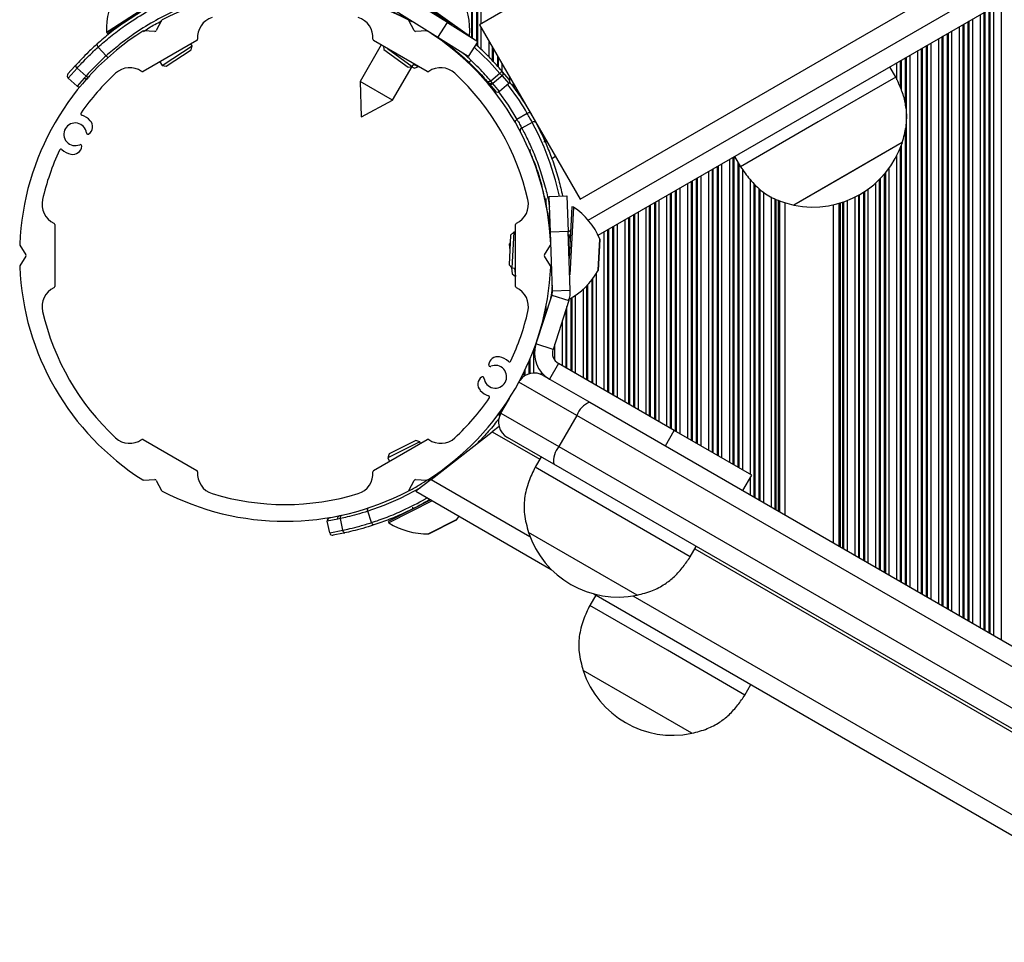
# Model space of a CAD drawing. Units: millimetres. Extents: x 947 to 13657, y 1758 to 19313.
# Drawn here: x 5212 to 5377, y 6328 to 6482 of the extents above; entities that cross this region are included whole.
import ezdxf

# ---------------------------------------------------------------- set-up
doc = ezdxf.new("R2010")
doc.units = ezdxf.units.MM
doc.header["$LTSCALE"] = 100

msp = doc.modelspace()

# ---------------------------------------------------------------- linework, layer by layer
at = {"color": 7, "linetype": 'Continuous', "lineweight": 25}
for p, q in [((5938.91, 6856.17), (5289.39, 6481.17)), ((5306.24, 6451.98), (5955.76, 6826.98)), ((5309.23, 6445.91), (5959.52, 6821.36)), ((5227.4, 6480.22), (5239.92, 6488.4)), ((5227.53, 6480.01), (5240.06, 6488.19)), ((5275.43, 6487.85), (5284.8, 6481.08)), ((5275.57, 6488.06), (5287.69, 6479.29)), ((5284.01, 6481.56), (5275.67, 6486.77)), ((5282.42, 6479.01), (5274.08, 6484.23)), ((5236.15, 6481.86), (5235.26, 6480.18)), ((5278.45, 6480.18), (5277.56, 6481.86)), ((5282.42, 6479.01), (5284.01, 6481.56)), ((5284.01, 6481.56), (5289.1, 6478.38)), ((5289.39, 6481.17), (5306.24, 6451.98)), ((5226.94, 6479.93), (5227.4, 6480.22)), ((5226.94, 6479.93), (5227.08, 6479.72)), ((5227.08, 6479.72), (5227.53, 6480.01)), ((5235.03, 6480.05), (5233.13, 6480.12)), ((5280.58, 6480.12), (5278.68, 6480.05)), ((5281.86, 6479.33), (5281.88, 6479.36)), ((5287.51, 6475.84), (5282.42, 6479.01)), ((5287.68, 6479.27), (5287.69, 6479.29)), ((5225.52, 6477.42), (5226.86, 6475.94)), ((5242.05, 6478.51), (5233.09, 6473.34)), ((5236.43, 6474.47), (5241.27, 6477.64)), ((5241.27, 6477.64), (5241.07, 6477.95)), ((5241.13, 6476.95), (5241.27, 6477.64)), ((5272.91, 6477.79), (5269.38, 6471.66)), ((5280.62, 6473.34), (5271.66, 6478.51)), ((5273.29, 6477.57), (5273.38, 6476.99)), ((5289.1, 6478.38), (5287.51, 6475.84)), ((5236.94, 6474.22), (5241.13, 6476.95)), ((5273.38, 6476.99), (5277.43, 6474.06)), ((5274, 6477.16), (5278.13, 6474.17)), ((5221.64, 6474.23), (5220.47, 6472.93)), ((5235.87, 6474.95), (5236.25, 6474.36)), ((5236.25, 6474.36), (5236.43, 6474.47)), ((5236.25, 6474.36), (5236.94, 6474.22)), ((5274.83, 6468.51), (5278.1, 6474.17)), ((5277.43, 6474.06), (5278.13, 6474.17)), ((5278.06, 6474.11), (5278.51, 6473.91)), ((5278.13, 6474.17), (5278.44, 6474.6)), ((5278.38, 6474.52), (5279.17, 6474.16)), ((5278.51, 6473.91), (5279.17, 6474.16)), ((5279.17, 6474.16), (5279.18, 6474.17)), ((5359.08, 6472.38), (5358.08, 6474.12)), ((5220.51, 6472.22), (5222.02, 6473.9)), ((5222.02, 6473.9), (5223.51, 6472.57)), ((5222.02, 6473.9), (5222.02, 6473.9)), ((5223.51, 6472.57), (5223.21, 6472.24)), ((5292.81, 6473.01), (5291.29, 6471.72)), ((5293.16, 6472.6), (5291.64, 6471.31)), ((5292.81, 6473.01), (5293.16, 6472.6)), ((5293.16, 6472.6), (5294.27, 6471.3)), ((5293.25, 6473.26), (5293.19, 6473.34)), ((5294.33, 6472), (5293.25, 6473.26)), ((5220.51, 6472.22), (5222, 6470.89)), ((5223.21, 6472.24), (5222, 6470.89)), ((5269.38, 6471.66), (5269.59, 6465.76)), ((5274.83, 6468.51), (5269.38, 6471.66)), ((5290.63, 6471.72), (5290.91, 6471.39)), ((5290.91, 6471.39), (5290.97, 6471.32)), ((5290.97, 6471.32), (5292.04, 6470.06)), ((5291.57, 6471.38), (5291.29, 6471.72)), ((5291.64, 6471.31), (5291.57, 6471.38)), ((5292.75, 6470), (5291.64, 6471.31)), ((5294.27, 6471.3), (5292.75, 6470)), ((5294.27, 6471.3), (5292.75, 6470)), ((5294.27, 6471.3), (5294.27, 6471.3)), ((5294.33, 6472), (5294.33, 6472)), ((5359.08, 6472.38), (5346.09, 6464.88)), ((5292.04, 6470.06), (5292.04, 6470.06)), ((5292.75, 6470), (5292.75, 6470)), ((5269.61, 6465.75), (5274.83, 6468.51)), ((5297.38, 6466.32), (5295.65, 6465.31)), ((5269.61, 6465.75), (5269.59, 6465.76)), ((5298.22, 6464.82), (5296.46, 6463.87)), ((5346.09, 6464.88), (5333.1, 6457.38)), ((5300.59, 6461.76), (5300.13, 6461.49)), ((5300.35, 6461.57), (5300.61, 6461.72)), ((5360.18, 6461.46), (5342, 6450.96)), ((5360.18, 6461.47), (5351.09, 6456.22)), ((5360.18, 6461.46), (5360.18, 6461.47)), ((5297.92, 6460.22), (5297.73, 6460.11)), ((5297.76, 6460.12), (5297.88, 6459.83)), ((5332.1, 6459.12), (5333.1, 6457.38)), ((5351.09, 6456.22), (5341.99, 6450.97)), ((5301.04, 6452.41), (5304.03, 6452.52)), ((5301.25, 6446.42), (5301.04, 6452.41)), ((5304.03, 6452.52), (5304.24, 6446.52)), ((5340.59, 6399.04), (5340.59, 6451.42)), ((5341.99, 6450.97), (5342, 6450.96)), ((5348.67, 6394.37), (5348.67, 6451.02)), ((5301.22, 6447.15), (5300.84, 6449.83)), ((5304.87, 6450.65), (5304.4, 6442.04)), ((5305.12, 6450.64), (5304.5, 6439.26)), ((5305.12, 6450.64), (5304.87, 6450.65)), ((5218.28, 6447.69), (5218.28, 6437.34)), ((5295.43, 6437.34), (5295.43, 6447.69)), ((5295.13, 6446.43), (5294.6, 6445.95)), ((5295.13, 6446.43), (5294.8, 6440.44)), ((5295.43, 6446.41), (5295.13, 6446.43)), ((5301.26, 6446.09), (5301.21, 6446.09)), ((5304.24, 6446.52), (5301.25, 6446.42)), ((5301.59, 6436.58), (5301.25, 6446.42)), ((5304.59, 6436.69), (5304.24, 6446.52)), ((5294.6, 6445.95), (5294.33, 6440.96)), ((5294.53, 6444.64), (5294.36, 6444.43)), ((5294.36, 6444.43), (5294.46, 6443.41)), ((5304.36, 6445.92), (5304.26, 6445.92)), ((5309.24, 6440.04), (5309.52, 6445.24)), ((5212.43, 6444.26), (5213.44, 6442.65)), ((5300.27, 6442.65), (5301.28, 6444.26)), ((5213.44, 6442.39), (5212.43, 6440.78)), ((5301.28, 6440.78), (5300.27, 6442.39)), ((5294.33, 6440.96), (5294.8, 6440.44)), ((5294.76, 6440.48), (5294.87, 6439.46)), ((5294.8, 6440.44), (5295.43, 6440.4)), ((5294.87, 6439.46), (5295.41, 6439.01)), ((5295.27, 6440.41), (5295.41, 6439.01)), ((5301.29, 6440.08), (5301.47, 6440.07)), ((5295.41, 6439.01), (5295.43, 6439.01)), ((5301.59, 6436.58), (5304.59, 6436.69)), ((5301.49, 6435.89), (5298.84, 6427.72)), ((5301.49, 6435.89), (5304.35, 6434.97)), ((5304.35, 6434.97), (5301.69, 6426.79)), ((5298.59, 6426.99), (5299.14, 6428.66)), ((5301.69, 6426.79), (5298.84, 6427.72)), ((5302.59, 6424.44), (5301.09, 6421.84)), ((5322, 6413.24), (5302.59, 6424.44)), ((5300.06, 6422.44), (5307.83, 6417.95)), ((5292.96, 6416.14), (5294.38, 6418.6)), ((5307.83, 6417.95), (5403.4, 6362.78)), ((5292.46, 6415.9), (5292.77, 6415.72)), ((5292.96, 6416.14), (5302.67, 6410.54)), ((5305.67, 6415.73), (5302.67, 6410.54)), ((5401.44, 6360.44), (5305.67, 6415.73)), ((5292.65, 6413.91), (5291.48, 6413)), ((5320.5, 6410.64), (5322, 6413.24)), ((5334.96, 6405.75), (5322, 6413.24)), ((5233.09, 6411.7), (5242.05, 6406.52)), ((5271.66, 6406.52), (5280.62, 6411.7)), ((5278.7, 6411.55), (5274.24, 6409.29)), ((5279.37, 6411.33), (5278.7, 6411.55)), ((5281.28, 6405.03), (5291.48, 6413)), ((5301.83, 6407.56), (5294.06, 6412.05)), ((5279.37, 6411.33), (5274.02, 6408.62)), ((5279.51, 6411.06), (5279.37, 6411.33)), ((5302.67, 6410.54), (5398.44, 6355.25)), ((5274.24, 6409.29), (5274.02, 6408.62)), ((5274.02, 6408.62), (5274.31, 6408.05)), ((5299.69, 6408.8), (5298.69, 6407.06)), ((5324.67, 6392.06), (5298.69, 6407.06)), ((5397.4, 6352.38), (5301.83, 6407.56)), ((5233.13, 6404.92), (5235.03, 6404.99)), ((5235.26, 6404.85), (5236.15, 6403.18)), ((5277.56, 6403.18), (5278.45, 6404.85)), ((5278.68, 6404.99), (5280.58, 6404.92)), ((5281.28, 6405.03), (5278.73, 6403.04)), ((5282.2, 6405.75), (5282.13, 6405.89)), ((5333.46, 6403.15), (5334.96, 6405.75)), ((5281.21, 6401.61), (5274.08, 6398)), ((5278.73, 6403.04), (5301.4, 6389.96)), ((5281.47, 6401.46), (5274.19, 6397.77)), ((5265.67, 6398.39), (5263.89, 6398.02)), ((5264.28, 6398.61), (5265.99, 6398.97)), ((5266.1, 6398.48), (5265.67, 6398.39)), ((5266.51, 6396.52), (5266.1, 6398.48)), ((5271.31, 6397.8), (5270.69, 6399.7)), ((5280.9, 6395.91), (5285.54, 6398.26)), ((5285.58, 6398.29), (5285.98, 6398.86)), ((5264.3, 6396.06), (5263.89, 6398.02)), ((5274.08, 6398), (5274.19, 6397.77)), ((5264.3, 6396.06), (5266.51, 6396.52)), ((5266.61, 6396.03), (5264.89, 6395.67)), ((5266.51, 6396.52), (5266.51, 6396.52)), ((5315.77, 6385.65), (5297.59, 6396.15)), ((5315.77, 6385.65), (5297.59, 6396.15)), ((5324.67, 6392.06), (5325.67, 6393.8)), ((5308.85, 6385.66), (5307.85, 6383.92)), ((5308.5, 6385.86), (5913.68, 6036.46)), ((5320.84, 6376.42), (5307.85, 6383.92)), ((5333.83, 6368.92), (5320.84, 6376.42)), ((5306.74, 6373.01), (5306.74, 6373.01)), ((5324.93, 6362.51), (5306.74, 6373.01)), ((5315.84, 6367.76), (5306.74, 6373.01)), ((5333.83, 6368.92), (5334.83, 6370.66)), ((5324.93, 6362.51), (5315.84, 6367.76)), ((5324.93, 6362.51), (5324.93, 6362.51))]:
    msp.add_line(p, q, dxfattribs=at)
at = {"color": 8, "linetype": 'Continuous', "lineweight": 25}
for p, q in [((5307.59, 6448.43), (5958.16, 6824.04)), ((5288.02, 6587.48), (5288.02, 6479.06)), ((5288.18, 6587.49), (5288.18, 6478.95)), ((5288.87, 6587.52), (5288.87, 6478.52)), ((5289.03, 6587.53), (5289.03, 6478.42)), ((5289.63, 6587.59), (5289.63, 6481.31)), ((5375.48, 6378.89), (5375.48, 6484.17)), ((5376.77, 6378.15), (5376.77, 6484.91)), ((5373.27, 6380.17), (5373.27, 6482.89)), ((5373.87, 6379.82), (5373.87, 6483.24)), ((5374.03, 6379.73), (5374.03, 6483.33)), ((5374.72, 6379.33), (5374.72, 6483.73)), ((5374.89, 6379.24), (5374.89, 6483.82)), ((5289.63, 6480.75), (5289.63, 6477.08)), ((5369.77, 6382.19), (5369.77, 6480.87)), ((5370.37, 6381.84), (5370.37, 6481.21)), ((5370.53, 6381.75), (5370.53, 6481.31)), ((5371.22, 6381.35), (5371.22, 6481.71)), ((5371.39, 6381.26), (5371.39, 6481.8)), ((5371.98, 6380.91), (5371.98, 6482.15)), ((5366.87, 6383.86), (5366.87, 6479.19)), ((5367.03, 6383.77), (5367.03, 6479.29)), ((5367.72, 6383.37), (5367.72, 6479.69)), ((5367.89, 6383.28), (5367.89, 6479.78)), ((5368.48, 6382.93), (5368.48, 6480.12)), ((5288.87, 6478.01), (5288.87, 6477.77)), ((5289.03, 6478.27), (5289.03, 6477.62)), ((5290.92, 6478.51), (5290.92, 6475.81)), ((5291.52, 6477.48), (5291.52, 6475.19)), ((5364.22, 6385.39), (5364.22, 6477.67)), ((5364.39, 6385.3), (5364.39, 6477.76)), ((5364.98, 6384.95), (5364.98, 6478.1)), ((5366.27, 6384.21), (5366.27, 6478.85)), ((5291.68, 6477.2), (5291.68, 6475.02)), ((5292.37, 6476), (5292.37, 6474.27)), ((5292.53, 6475.72), (5292.53, 6474.09)), ((5360.89, 6466.46), (5360.89, 6475.74)), ((5361.48, 6386.97), (5361.48, 6476.08)), ((5362.77, 6386.23), (5362.77, 6476.83)), ((5363.37, 6385.88), (5363.37, 6477.17)), ((5363.53, 6385.79), (5363.53, 6477.27)), ((5293.13, 6474.68), (5293.13, 6473.46)), ((5359.27, 6471.95), (5359.27, 6474.81)), ((5359.87, 6470.62), (5359.87, 6475.15)), ((5360.03, 6470.16), (5360.03, 6475.25)), ((5360.72, 6467.56), (5360.72, 6475.64)), ((5288.87, 6473.62), (5288.87, 6473.42)), ((5289.03, 6473.45), (5289.03, 6473.26)), ((5294.42, 6472.45), (5294.42, 6471.84)), ((5295.02, 6471.41), (5295.02, 6470.79)), ((5295.18, 6471.13), (5295.18, 6470.56)), ((5295.87, 6469.94), (5295.87, 6469.51)), ((5296.03, 6469.66), (5296.03, 6469.26)), ((5296.63, 6468.62), (5296.63, 6468.35)), ((5297.92, 6466.39), (5297.92, 6466.38)), ((5360.89, 6387.32), (5360.89, 6466.22)), ((5298.52, 6465.35), (5298.52, 6465.33)), ((5298.68, 6465.07), (5298.68, 6465.03)), ((5299.37, 6463.88), (5299.37, 6463.67)), ((5299.53, 6463.6), (5299.53, 6463.35)), ((5300.13, 6462.56), (5300.13, 6462.06)), ((5360.72, 6387.41), (5360.72, 6463.79)), ((5360.03, 6387.81), (5360.03, 6461.03)), ((5297.88, 6459.83), (5297.88, 6460.17)), ((5359.27, 6388.25), (5359.27, 6459.28)), ((5359.87, 6387.9), (5359.87, 6460.61)), ((5301.48, 6458.76), (5302.11, 6459.13)), ((5329.98, 6408.63), (5329.98, 6457.89)), ((5331.27, 6407.88), (5331.27, 6458.64)), ((5331.87, 6407.54), (5331.87, 6458.99)), ((5332.03, 6407.44), (5332.03, 6459.08)), ((5332.72, 6407.04), (5332.72, 6458.03)), ((5332.88, 6406.95), (5332.88, 6457.75)), ((5327.77, 6409.9), (5327.77, 6456.62)), ((5328.37, 6409.56), (5328.37, 6456.96)), ((5328.53, 6409.46), (5328.53, 6457.06)), ((5329.22, 6409.06), (5329.22, 6457.46)), ((5329.38, 6408.97), (5329.38, 6457.55)), ((5333.48, 6406.61), (5333.48, 6456.86)), ((5357.22, 6389.43), (5357.22, 6456.2)), ((5357.39, 6389.34), (5357.39, 6456.39)), ((5357.98, 6388.99), (5357.98, 6457.16)), ((5324.27, 6411.92), (5324.27, 6454.6)), ((5324.87, 6411.58), (5324.87, 6454.94)), ((5325.03, 6411.48), (5325.03, 6455.04)), ((5325.72, 6411.09), (5325.72, 6455.44)), ((5325.88, 6410.99), (5325.88, 6455.53)), ((5326.48, 6410.65), (5326.48, 6455.87)), ((5334.77, 6405.86), (5334.77, 6455.16)), ((5335.37, 6402.05), (5335.37, 6454.58)), ((5335.53, 6401.96), (5335.53, 6454.42)), ((5355.77, 6390.27), (5355.77, 6454.7)), ((5356.37, 6389.92), (5356.37, 6455.27)), ((5356.53, 6389.83), (5356.53, 6455.44)), ((5321.37, 6413.6), (5321.37, 6452.92)), ((5321.53, 6413.5), (5321.53, 6453.02)), ((5322.22, 6413.11), (5322.22, 6453.41)), ((5322.38, 6413.01), (5322.38, 6453.51)), ((5322.98, 6412.67), (5322.98, 6453.85)), ((5336.22, 6401.56), (5336.22, 6453.76)), ((5336.38, 6401.47), (5336.38, 6453.6)), ((5336.98, 6401.12), (5336.98, 6453.12)), ((5352.87, 6391.95), (5352.87, 6452.63)), ((5353.03, 6391.85), (5353.03, 6452.72)), ((5353.72, 6391.45), (5353.72, 6453.14)), ((5353.89, 6391.36), (5353.89, 6453.24)), ((5354.48, 6391.01), (5354.48, 6453.66)), ((5300.53, 6451.12), (5300.53, 6452.05)), ((5318.03, 6415.53), (5318.03, 6451)), ((5318.72, 6415.13), (5318.72, 6451.39)), ((5318.88, 6415.03), (5318.88, 6451.49)), ((5319.48, 6414.69), (5319.48, 6451.83)), ((5320.77, 6413.94), (5320.77, 6452.58)), ((5338.27, 6400.38), (5338.27, 6452.36)), ((5338.87, 6400.03), (5338.87, 6452)), ((5339.03, 6399.94), (5339.03, 6451.92)), ((5339.44, 6399.7), (5339.44, 6451.79)), ((5339.68, 6399.57), (5339.68, 6451.71)), ((5349.58, 6393.85), (5349.58, 6451.26)), ((5349.81, 6393.71), (5349.81, 6451.33)), ((5350.22, 6393.47), (5350.22, 6451.46)), ((5350.39, 6393.38), (5350.39, 6451.51)), ((5350.98, 6393.04), (5350.98, 6451.73)), ((5352.27, 6392.29), (5352.27, 6452.31)), ((5315.22, 6417.15), (5315.22, 6449.37)), ((5315.38, 6417.05), (5315.38, 6449.47)), ((5315.98, 6416.71), (5315.98, 6449.81)), ((5317.27, 6415.96), (5317.27, 6450.56)), ((5317.87, 6415.62), (5317.87, 6450.9)), ((5312.48, 6418.73), (5312.48, 6447.79)), ((5313.77, 6417.98), (5313.77, 6448.54)), ((5314.37, 6417.64), (5314.37, 6448.88)), ((5314.53, 6417.55), (5314.53, 6448.97)), ((5304.24, 6446.5), (5304.66, 6446.74)), ((5310.27, 6420.01), (5310.27, 6446.52)), ((5310.87, 6419.66), (5310.87, 6446.86)), ((5311.03, 6419.57), (5311.03, 6446.95)), ((5311.72, 6419.17), (5311.72, 6447.35)), ((5311.88, 6419.08), (5311.88, 6447.45)), ((5304.36, 6445.92), (5304.3, 6444.83)), ((5309.52, 6445.28), (5309.23, 6440)), ((5308.98, 6420.75), (5308.98, 6439.58)), ((5308.22, 6421.19), (5308.22, 6438.47)), ((5308.38, 6421.1), (5308.38, 6438.68)), ((5306.77, 6422.03), (5306.77, 6436.9)), ((5307.37, 6421.68), (5307.37, 6437.48)), ((5307.53, 6421.59), (5307.53, 6437.65)), ((5304.72, 6423.21), (5304.72, 6435.41)), ((5304.88, 6423.12), (5304.88, 6435.5)), ((5305.48, 6422.77), (5305.48, 6435.88)), ((5300.37, 6432.44), (5300.37, 6433.21)), ((5300.53, 6433.3), (5300.53, 6434)), ((5303.87, 6423.7), (5303.87, 6433.51)), ((5304.03, 6423.61), (5304.03, 6434)), ((5303.27, 6424.05), (5303.27, 6431.66)), ((5299.77, 6430.6), (5299.77, 6430.76)), ((5298.48, 6422.84), (5298.48, 6426.79)), ((5301.98, 6424.98), (5301.98, 6427.69)), ((5297.72, 6422.72), (5297.72, 6424.91)), ((5297.88, 6422.76), (5297.88, 6425.29)), ((5296.87, 6422.32), (5296.87, 6423.05)), ((5297.03, 6422.42), (5297.03, 6423.39)), ((5305.67, 6415.73), (5295.98, 6421.33)), ((5296.27, 6421.78), (5296.27, 6421.87)), ((5299.77, 6422.58), (5299.77, 6422.94)), ((5300.37, 6422.26), (5300.37, 6422.35)), ((5300.53, 6422.16), (5300.53, 6422.22)), ((5294.22, 6418.33), (5294.22, 6418.35)), ((5293.37, 6416.85), (5293.37, 6417.09)), ((5293.53, 6417.13), (5293.53, 6417.32)), ((5292.77, 6415.75), (5292.77, 6416.25)), ((5291.48, 6413), (5299.46, 6408.4)), ((5281.28, 6405.03), (5297.82, 6395.49)), ((5334.77, 6402.4), (5334.77, 6405.42)), ((5333.48, 6403.14), (5333.48, 6403.18)), ((5285.58, 6398.29), (5280.86, 6395.9)), ((5325.44, 6393.4), (5911.74, 6054.9)), ((5315.08, 6385.52), (5910.1, 6041.99))]:
    msp.add_line(p, q, dxfattribs=at)
at = {"color": 7, "linetype": 'Continuous', "lineweight": 25, "flags": 128}
for points in [[(5225.38, 6477.97), (5225.35, 6477.93), (5225.33, 6477.87), (5225.33, 6477.81), (5225.34, 6477.74), (5225.37, 6477.66), (5225.41, 6477.58), (5225.46, 6477.5), (5225.52, 6477.42)], [(5297.96, 6466.32), (5297.93, 6466.36), (5297.87, 6466.4), (5297.81, 6466.42), (5297.73, 6466.43), (5297.65, 6466.42), (5297.56, 6466.4), (5297.47, 6466.37), (5297.38, 6466.32)], [(5295.65, 6465.31), (5295.57, 6465.26), (5295.5, 6465.19), (5295.44, 6465.13), (5295.4, 6465.06), (5295.36, 6464.98), (5295.35, 6464.92), (5295.36, 6464.85), (5295.38, 6464.8)], [(5270.69, 6399.7), (5270.67, 6399.79), (5270.65, 6399.89), (5270.65, 6399.98), (5270.66, 6400.06), (5270.68, 6400.13), (5270.71, 6400.19), (5270.74, 6400.23), (5270.79, 6400.26)], [(5271.71, 6397.4), (5271.66, 6397.4), (5271.6, 6397.41), (5271.55, 6397.44), (5271.49, 6397.48), (5271.44, 6397.55), (5271.39, 6397.62), (5271.34, 6397.71), (5271.31, 6397.8)]]:
    msp.add_lwpolyline(points, dxfattribs=at)
at = {"color": 8, "linetype": 'Continuous', "lineweight": 25, "flags": 128}
for points in [[(5288.49, 6477.4), (5291.07, 6474.95), (5292.81, 6473.01), (5292.81, 6473.01), (5292.81, 6473.01)], [(5292.56, 6469.91), (5294.17, 6467.67), (5295.65, 6465.31), (5295.65, 6465.31), (5295.65, 6465.31)], [(5302.77, 6452.47), (5302.13, 6455.14), (5301.23, 6458), (5300.21, 6460.67), (5299.21, 6462.88), (5298.22, 6464.82), (5298.22, 6464.82), (5298.22, 6464.82)], [(5279.49, 6403.63), (5276.08, 6401.83), (5273.37, 6400.66), (5270.69, 6399.7), (5270.69, 6399.7), (5270.69, 6399.7)]]:
    msp.add_lwpolyline(points, dxfattribs=at)
at = {"color": 7, "linetype": 'Continuous', "lineweight": 25}
for centre, radius, start, end in [((5238.93, 6480.44), 12, 148.881, 182.4377), ((5256.85, 6442.52), 44.5, 62.4301, 117.5699), ((5275.74, 6480.37), 12, 354.8388, 28.3955), ((5245.66, 6479.04), 3.5, 107.0396, 184.7753), ((5268.05, 6479.04), 3.5, 355.2247, 72.9604), ((5236.37, 6481.74), 0.25, 117.5699, 152), ((5277.33, 6481.74), 0.25, 28, 62.4301), ((5283.75, 6481.52), 0.25, 54.1337, 106.1253), ((5256.85, 6442.52), 44.5, 122.4301, 177.5699), ((5233.12, 6479.87), 0.25, 88, 122.4301), ((5235.04, 6480.3), 0.25, 268, 332), ((5278.67, 6480.3), 0.25, 208, 272), ((5280.58, 6479.87), 0.25, 57.5699, 92), ((5256.85, 6442.52), 44.5, 2.4301, 57.5699), ((5241.92, 6478.73), 0.25, 300, 4.7753), ((5271.79, 6478.73), 0.25, 175.2247, 240), ((5288.24, 6474.6), 0.611, 125.1682, 174.9947), ((5220.85, 6472.6), 0.5, 138.1491, 228.1491), ((5256.85, 6442.52), 41.7, 132.9604, 145.0407), ((5230.82, 6470.47), 3.5, 55.2247, 132.9604), ((5232.96, 6473.56), 0.25, 235.2247, 300), ((5280.75, 6473.56), 0.25, 240, 304.7753), ((5282.89, 6470.47), 3.5, 47.0396, 124.7753), ((5256.85, 6442.52), 41.7, 12.9604, 47.0396), ((5292.87, 6472.98), 0.474, 307.1591, 36.7389), ((5222.34, 6471.26), 0.5, 228.1491, 286.8671), ((5291.31, 6471.65), 0.474, 224.0903, 313.67), ((5293.95, 6471.68), 0.5, 310.4146, 40.4146), ((5293.95, 6471.68), 0.5, 310.4146, 40.4146), ((5292.42, 6470.38), 0.5, 220.4146, 310.4146), ((5222.88, 6466.27), 0.25, 145.0407, 250.974), ((5221.69, 6462.82), 3.4, 42.0512, 70.974), ((5221.69, 6462.82), 1.9, 6.7774, 293.2226), ((5223.1, 6464.09), 1.5, 305.4021, 42.0512), ((5298.48, 6464.45), 0.454, 36.4176, 124.6637), ((5223.83, 6463.07), 0.25, 186.7774, 305.4021), ((5296.63, 6463.45), 0.455, 112.0031, 200.004), ((5222.54, 6460.84), 0.25, 354.5979, 113.2226), ((5345.2, 6466.42), 15.78, 258.2911, 341.7089), ((5256.85, 6442.52), 41.7, 154.9593, 167.0396), ((5219.3, 6460.06), 0.25, 49.026, 154.9593), ((5221.69, 6462.82), 3.4, 229.026, 257.9488), ((5221.3, 6460.96), 1.5, 257.9488, 354.5979), ((5256.85, 6442.6), 44.5, 20.6998, 22.781), ((5256.85, 6442.6), 44.5, 12.0719, 15.3272), ((5219.63, 6451.09), 3.5, 167.0396, 244.7753), ((5294.08, 6451.09), 3.5, 295.2247, 12.9604), ((5256.85, 6442.6), 44.5, 4.4247, 11.0353), ((5298.44, 6440.67), 12, 22.5953, 56.1521), ((5218.03, 6447.69), 0.25, 0, 64.7753), ((5295.68, 6447.69), 0.25, 115.2247, 180), ((5304.38, 6446.17), 0.25, 266.8572, 356.8572), ((5212.64, 6444.4), 0.25, 177.5699, 212), ((5301.06, 6444.4), 0.25, 328, 2.4301), ((5309.42, 6445.24), 0.1, 356.8572, 22.5953), ((5213.23, 6442.52), 0.25, 328, 32), ((5300.48, 6442.52), 0.25, 148, 212), ((5212.64, 6440.64), 0.25, 148, 182.4301), ((5256.85, 6442.52), 44.5, 182.4301, 237.5699), ((5256.85, 6442.52), 44.5, 302.4301, 357.5699), ((5301.06, 6440.64), 0.25, 357.5699, 32), ((5298.72, 6445.8), 12, 297.5623, 331.119), ((5309.14, 6440.05), 0.1, 331.119, 356.8572), ((5219.63, 6433.95), 3.5, 115.2247, 192.9604), ((5218.03, 6437.34), 0.25, 295.2247, 0), ((5295.68, 6437.34), 0.25, 180, 244.7753), ((5294.08, 6433.95), 3.5, 347.0396, 64.7753), ((5299.59, 6436.51), 2, 342, 2), ((5299.59, 6436.51), 5, 342, 2), ((5256.85, 6442.52), 41.7, 192.9604, 227.0396), ((5256.85, 6442.52), 41.7, 334.9593, 347.0396), ((5299.07, 6426.84), 0.5, 161.8509, 203.7305), ((5303.59, 6426.17), 5, 162, 240), ((5303.59, 6426.17), 2, 162, 240), ((5292.41, 6424.08), 1.5, 77.9488, 174.5979), ((5292.02, 6422.22), 3.4, 49.026, 77.9488), ((5294.41, 6424.97), 0.25, 229.026, 334.9593), ((5292.02, 6422.22), 1.9, 186.7774, 113.2226), ((5291.17, 6424.19), 0.25, 174.5979, 293.2226), ((5290.6, 6420.95), 1.5, 125.4021, 222.0512), ((5289.88, 6421.97), 0.25, 6.7774, 125.4021), ((5298.56, 6419.84), 3, 60, 143.9696), ((5292.02, 6422.22), 3.4, 222.0512, 250.974), ((5256.85, 6442.52), 41.7, 312.9604, 325.0407), ((5290.83, 6418.77), 0.25, 325.0407, 70.974), ((5309.09, 6414.57), 3.61, 110.4618, 161.2192), ((5295.56, 6414.64), 3, 150, 240), ((5230.82, 6414.56), 3.5, 227.0396, 304.7753), ((5232.96, 6411.48), 0.25, 60, 124.7753), ((5280.75, 6411.48), 0.25, 55.2247, 120), ((5282.89, 6414.56), 3.5, 235.2247, 312.9604), ((5305.39, 6408.16), 3.61, 138.7808, 189.5382), ((5241.92, 6406.31), 0.25, 355.2247, 60), ((5271.79, 6406.31), 0.25, 120, 184.7753), ((5233.12, 6405.17), 0.25, 237.5699, 272), ((5235.04, 6404.74), 0.25, 28, 92), ((5245.66, 6406), 3.5, 175.2247, 252.9604), ((5268.05, 6406), 3.5, 287.0396, 4.7753), ((5278.67, 6404.74), 0.25, 88, 152), ((5280.58, 6405.17), 0.25, 268, 302.4301), ((5236.37, 6403.29), 0.25, 208, 242.4301), ((5277.33, 6403.29), 0.25, 297.5699, 332), ((5256.85, 6442.52), 44.5, 242.4301, 297.5699), ((5256.85, 6442.52), 41.7, 252.9604, 287.0396), ((5277.98, 6400.25), 0.25, 296.8572, 26.8572), ((5264.38, 6398.12), 0.5, 101.8509, 191.8509), ((5285.5, 6398.35), 0.1, 296.8572, 322.5953), ((5280.63, 6407.9), 12, 237.5623, 271.119), ((5264.79, 6396.16), 0.5, 191.8509, 281.8509), ((5280.86, 6396), 0.1, 271.119, 296.8572), ((5312.57, 6401.11), 15.78, 198.2911, 281.7089), ((5321.72, 6377.96), 15.78, 198.2911, 281.7089)]:
    msp.add_arc(centre, radius, start, end, dxfattribs=at)
at = {"color": 8, "linetype": 'Continuous', "lineweight": 25}
for centre, radius, start, end in [((5227.4, 6476.38), 0.691, 219.4218, 254.4424), ((5288.77, 6473.78), 0.182, 146.5807, 209.8934), ((5301.45, 6446.34), 2.22, 97.3125, 103.1163), ((5300.73, 6433.47), 0.306, 181.9651, 247.6518), ((5283.83, 6407.04), 0.388, 36.4473, 48.1443)]:
    msp.add_arc(centre, radius, start, end, dxfattribs=at)
at = {"color": 7, "linetype": 'Continuous', "lineweight": 25}
for points, knots in [([(5239.03, 6486.5), (5238.06, 6486.08), (5236.1, 6485.23), (5232.97, 6483.56), (5230.07, 6481.71), (5227.44, 6479.75), (5226.07, 6478.56), (5225.38, 6477.97)], [0, 0, 0, 0, 0.187268, 0.377476, 0.632721, 0.815089, 1, 1, 1, 1]), ([(5225.52, 6477.42), (5225.52, 6477.42), (5226.18, 6478.02), (5227.59, 6479.22), (5230.21, 6481.2), (5233.12, 6483.07), (5236.27, 6484.75), (5238.23, 6485.63), (5239.23, 6486.04), (5239.23, 6486.04)], [0, 0, 0, 0, 0.000004, 0.182567, 0.367692, 0.622854, 0.809924, 0.999996, 1, 1, 1, 1]), ([(5239.99, 6484.19), (5239.99, 6484.19), (5239.43, 6483.96), (5237.65, 6483.19), (5234.7, 6481.68), (5231.6, 6479.72), (5228.98, 6477.77), (5227.54, 6476.55), (5226.86, 6475.94), (5226.86, 6475.94)], [0, 0, 0, 0, 0.000004, 0.110071, 0.354916, 0.607039, 0.801882, 0.999996, 1, 1, 1, 1]), ([(5272.73, 6484.18), (5273.45, 6483.89), (5274.9, 6483.32), (5276.69, 6482.49), (5277.7, 6481.94), (5278.07, 6481.73)], [0, 0, 0, 0, 0.385596, 0.773785, 1, 1, 1, 1]), ([(5284.68, 6481.14), (5284.39, 6481.36), (5283.42, 6482.07), (5281.71, 6483.16), (5280.22, 6483.98), (5279.55, 6484.35)], [0, 0, 0, 0, 0.194131, 0.637335, 1, 1, 1, 1]), ([(5233.12, 6480.03), (5233.73, 6480.44), (5234.68, 6481.08), (5235.76, 6481.6), (5236.14, 6481.79)], [0, 0, 0, 0, 0.643523, 1, 1, 1, 1]), ([(5225.38, 6477.97), (5224.89, 6477.51), (5223.89, 6476.6), (5222.69, 6475.37), (5222.05, 6474.68), (5221.75, 6474.35), (5221.74, 6474.34)], [0, 0, 0, 0, 0.330126, 0.659687, 0.988632, 1, 1, 1, 1]), ([(5222.02, 6473.9), (5222.02, 6473.9), (5222.26, 6474.17), (5222.86, 6474.83), (5224.01, 6476.01), (5225, 6476.94), (5225.52, 6477.42), (5225.52, 6477.42)], [0, 0, 0, 0, 0.000009, 0.288921, 0.644504, 0.999991, 1, 1, 1, 1]), ([(5283.04, 6478.63), (5283.24, 6478.49), (5284.13, 6477.87), (5285.52, 6476.74), (5287.2, 6475.28), (5288.58, 6473.94), (5289.73, 6472.74), (5290.32, 6472.06), (5290.63, 6471.72)], [0, 0, 0, 0, 0.056846, 0.253168, 0.454441, 0.657335, 0.82823, 1, 1, 1, 1]), ([(5293.12, 6473.42), (5292.83, 6473.76), (5292.23, 6474.44), (5291.09, 6475.66), (5289.96, 6476.8), (5289.08, 6477.58), (5288.77, 6477.86)], [0, 0, 0, 0, 0.257986, 0.516942, 0.831674, 1, 1, 1, 1]), ([(5226.86, 6475.94), (5226.86, 6475.94), (5226.36, 6475.48), (5225.43, 6474.6), (5224.32, 6473.46), (5223.74, 6472.83), (5223.51, 6472.57), (5223.51, 6472.57)], [0, 0, 0, 0, 0.000009, 0.350443, 0.700664, 0.999991, 1, 1, 1, 1]), ([(5285.16, 6477.31), (5285.15, 6477.3), (5285.12, 6477.26), (5285.07, 6477.16), (5285.03, 6477.05), (5285.03, 6476.98), (5285.05, 6476.95), (5285.06, 6476.94), (5285.06, 6476.94)], [0, 0, 0, 0, 0.020525, 0.288296, 0.55614, 0.824143, 0.97314, 1, 1, 1, 1]), ([(5221.74, 6474.34), (5221.71, 6474.31), (5221.68, 6474.28), (5221.65, 6474.24), (5221.64, 6474.23)], [0, 0, 0, 0, 0.70345, 1, 1, 1, 1]), ([(5221.74, 6474.34), (5221.76, 6474.36), (5221.78, 6474.39), (5221.79, 6474.39), (5221.79, 6474.36), (5221.78, 6474.27), (5221.8, 6474.14), (5221.88, 6474), (5221.97, 6473.93), (5222.02, 6473.9)], [0, 0, 0, 0, 0.19091, 0.280971, 0.370847, 0.495213, 0.665698, 0.832684, 1, 1, 1, 1]), ([(5223.51, 6472.57), (5223.56, 6472.53), (5223.67, 6472.45), (5223.85, 6472.41), (5224.03, 6472.44), (5224.12, 6472.51), (5224.16, 6472.55)], [0, 0, 0, 0, 0.2500028, 0.5000037, 0.7500028, 1, 1, 1, 1]), ([(5293.12, 6473.42), (5293.1, 6473.44), (5293.07, 6473.49), (5293.05, 6473.49), (5293.06, 6473.43), (5293.06, 6473.33), (5293.01, 6473.2), (5292.92, 6473.09), (5292.84, 6473.03), (5292.81, 6473.01)], [0, 0, 0, 0, 0.222139, 0.333418, 0.445255, 0.584789, 0.728312, 0.890158, 1, 1, 1, 1]), ([(5292.81, 6473.01), (5292.81, 6473.01), (5292.81, 6473.01), (5292.81, 6473.01), (5292.81, 6473.01)], [0, 0, 0, 0, 0.824136, 1, 1, 1, 1]), ([(5293.19, 6473.34), (5293.18, 6473.35), (5293.16, 6473.37), (5293.14, 6473.4), (5293.12, 6473.42)], [0, 0, 0, 0, 0.3799732, 1, 1, 1, 1]), ([(5291.29, 6471.72), (5291.23, 6471.68), (5291.13, 6471.6), (5290.94, 6471.57), (5290.75, 6471.61), (5290.67, 6471.68), (5290.63, 6471.72)], [0, 0, 0, 0, 0.250003, 0.500003, 0.750003, 1, 1, 1, 1]), ([(5294.42, 6471.55), (5294.64, 6471.27), (5296.03, 6469.54), (5297.08, 6467.79), (5297.96, 6466.32)], [0, 0, 0, 0, 0.159376, 1, 1, 1, 1]), ([(5360.18, 6461.47), (5360.42, 6462.34), (5360.87, 6463.95), (5360.97, 6466.32), (5360.65, 6468.5), (5359.98, 6470.49), (5359.37, 6471.77), (5359.08, 6472.38)], [0, 0, 0, 0, 0.238994, 0.443188, 0.624607, 0.819837, 1, 1, 1, 1]), ([(5298.22, 6464.82), (5298.22, 6464.82), (5298.16, 6464.94), (5298.03, 6465.17), (5297.76, 6465.66), (5297.54, 6466.05), (5297.38, 6466.32), (5297.38, 6466.32)], [0, 0, 0, 0, 0.000025, 0.254051, 0.508195, 0.999975, 1, 1, 1, 1]), ([(5297.96, 6466.32), (5298.12, 6466.04), (5298.37, 6465.61), (5298.65, 6465.09), (5298.78, 6464.84), (5298.85, 6464.72)], [0, 0, 0, 0, 0.492024, 0.746091, 1, 1, 1, 1]), ([(5295.65, 6465.31), (5295.65, 6465.31), (5295.73, 6465.17), (5295.89, 6464.91), (5296.17, 6464.42), (5296.35, 6464.08), (5296.46, 6463.87), (5296.46, 6463.87)], [0, 0, 0, 0, 0.000026, 0.259536, 0.51917, 0.999974, 1, 1, 1, 1]), ([(5298.85, 6464.72), (5299.16, 6464.11), (5299.79, 6462.89), (5300.8, 6460.62), (5301.78, 6458.04), (5302.64, 6455.31), (5303.08, 6453.38), (5303.28, 6452.49)], [0, 0, 0, 0, 0.197238, 0.398625, 0.605931, 0.818151, 1, 1, 1, 1]), ([(5298.48, 6458.33), (5298.69, 6457.76), (5299.17, 6456.46), (5299.55, 6455.12), (5299.77, 6454.36)], [0, 0, 0, 0, 0.435031, 1, 1, 1, 1]), ([(5333.1, 6457.38), (5333.59, 6456.66), (5334.64, 6455.15), (5336.6, 6453.23), (5339.11, 6451.73), (5340.98, 6451.24), (5341.99, 6450.97)], [0, 0, 0, 0, 0.231924, 0.489905, 0.722364, 1, 1, 1, 1]), ([(5300.37, 6451.91), (5300.4, 6451.75), (5300.46, 6451.48), (5300.51, 6451.22), (5300.53, 6451.12)], [0, 0, 0, 0, 0.620537, 1, 1, 1, 1]), ([(5298.69, 6407.06), (5298.31, 6406.27), (5297.52, 6404.61), (5296.84, 6401.95), (5296.8, 6399.03), (5297.31, 6397.17), (5297.59, 6396.15)], [0, 0, 0, 0, 0.231924, 0.489905, 0.722364, 1, 1, 1, 1]), ([(5277.55, 6403.13), (5277.59, 6403.15), (5278.19, 6403.45), (5279.27, 6404.06), (5280.29, 6404.7), (5280.77, 6405)], [0, 0, 0, 0, 0.036917, 0.551869, 1, 1, 1, 1]), ([(5281.09, 6401.68), (5280.94, 6401.59), (5280.19, 6401.12), (5278.8, 6400.38), (5276.68, 6399.33), (5274.28, 6398.3), (5272.57, 6397.7), (5271.71, 6397.4)], [0, 0, 0, 0, 0.0472969, 0.2420345, 0.438118, 0.7171133, 1, 1, 1, 1]), ([(5266.1, 6398.48), (5266.09, 6398.55), (5266.07, 6398.68), (5266.13, 6398.86), (5266.25, 6399), (5266.35, 6399.04), (5266.41, 6399.06)], [0, 0, 0, 0, 0.250003, 0.500004, 0.750003, 1, 1, 1, 1]), ([(5270.69, 6399.7), (5270.69, 6399.7), (5270.05, 6399.49), (5268.82, 6399.13), (5267.28, 6398.74), (5266.44, 6398.55), (5266.1, 6398.48), (5266.1, 6398.48)], [0, 0, 0, 0, 0.000009, 0.350443, 0.700664, 0.999991, 1, 1, 1, 1]), ([(5266.51, 6396.52), (5266.51, 6396.52), (5266.86, 6396.6), (5267.73, 6396.79), (5269.33, 6397.19), (5270.63, 6397.58), (5271.31, 6397.8), (5271.31, 6397.8)], [0, 0, 0, 0, 0.000009, 0.288921, 0.644504, 0.999991, 1, 1, 1, 1]), ([(5271.71, 6397.4), (5271.07, 6397.2), (5269.78, 6396.79), (5268.11, 6396.37), (5267.2, 6396.16), (5266.76, 6396.06), (5266.74, 6396.06)], [0, 0, 0, 0, 0.330126, 0.659687, 0.988632, 1, 1, 1, 1]), ([(5266.74, 6396.06), (5266.77, 6396.07), (5266.81, 6396.07), (5266.82, 6396.08), (5266.79, 6396.09), (5266.71, 6396.13), (5266.61, 6396.22), (5266.53, 6396.35), (5266.51, 6396.47), (5266.51, 6396.52)], [0, 0, 0, 0, 0.19091, 0.280971, 0.370847, 0.495213, 0.665698, 0.832684, 1, 1, 1, 1]), ([(5266.74, 6396.06), (5266.71, 6396.05), (5266.67, 6396.04), (5266.62, 6396.03), (5266.61, 6396.03)], [0, 0, 0, 0, 0.70345, 1, 1, 1, 1]), ([(5315.77, 6385.65), (5316.65, 6385.88), (5318.27, 6386.29), (5320.37, 6387.4), (5322.09, 6388.76), (5323.48, 6390.34), (5324.28, 6391.5), (5324.67, 6392.06)], [0, 0, 0, 0, 0.238994, 0.443188, 0.624607, 0.819837, 1, 1, 1, 1]), ([(5307.85, 6383.92), (5307.47, 6383.13), (5306.68, 6381.47), (5306, 6378.81), (5305.96, 6375.89), (5306.47, 6374.03), (5306.74, 6373.01)], [0, 0, 0, 0, 0.231924, 0.489905, 0.722364, 1, 1, 1, 1]), ([(5324.93, 6362.51), (5325.81, 6362.74), (5327.43, 6363.15), (5329.53, 6364.26), (5331.25, 6365.62), (5332.64, 6367.2), (5333.44, 6368.37), (5333.83, 6368.92)], [0, 0, 0, 0, 0.238994, 0.443188, 0.624607, 0.819837, 1, 1, 1, 1])]:
    msp.add_open_spline(points, degree=3, knots=knots, dxfattribs=at)
at = {"color": 8, "linetype": 'Continuous', "lineweight": 25}
for points, knots in [([(5291.29, 6471.72), (5291.29, 6471.72), (5290.71, 6472.4), (5289.43, 6473.86), (5287.58, 6475.54), (5286.67, 6476.36)], [0, 0, 0, 0, 0.000005, 0.509984, 1, 1, 1, 1]), ([(5297.38, 6466.32), (5297.38, 6466.32), (5296.54, 6467.75), (5295.53, 6469.38), (5294.24, 6470.98), (5294.1, 6471.15)], [0, 0, 0, 0, 0.000009, 0.889161, 1, 1, 1, 1]), ([(5296.46, 6463.87), (5296.46, 6463.87), (5296.78, 6463.28), (5297.46, 6461.96), (5298.51, 6459.62), (5299.52, 6456.95), (5300.35, 6454.16), (5300.88, 6452.02), (5301.06, 6450.88), (5301.1, 6450.65)], [0, 0, 0, 0, 0.000004, 0.19511, 0.394944, 0.590184, 0.79077, 0.957055, 1, 1, 1, 1]), ([(5301.56, 6437.55), (5301.5, 6436.99), (5301.41, 6436.1), (5301.26, 6435.29), (5301.2, 6435)], [0, 0, 0, 0, 0.636278, 1, 1, 1, 1]), ([(5292.68, 6415.31), (5292.6, 6415.19), (5292.03, 6414.4), (5290.83, 6412.96), (5289.58, 6411.66), (5289.03, 6411.08)], [0, 0, 0, 0, 0.086306, 0.598862, 1, 1, 1, 1]), ([(5271.31, 6397.8), (5271.31, 6397.8), (5272.15, 6398.07), (5273.9, 6398.68), (5276.92, 6399.98), (5279.19, 6401.09), (5280.5, 6401.91), (5280.6, 6401.97)], [0, 0, 0, 0, 0.0000055, 0.2842197, 0.5724211, 0.9696554, 1, 1, 1, 1])]:
    msp.add_open_spline(points, degree=3, knots=knots, dxfattribs=at)
at = {"color": 7, "linetype": 'Continuous', "lineweight": 25}
for points in [[(5223.21, 6472.24), (5223.27, 6472.2), (5223.37, 6472.12), (5223.56, 6472.09), (5223.75, 6472.12), (5223.84, 6472.19), (5223.88, 6472.23)], [(5291.57, 6471.38), (5291.52, 6471.34), (5291.41, 6471.27), (5291.22, 6471.24), (5291.04, 6471.28), (5290.95, 6471.35), (5290.91, 6471.39)], [(5265.67, 6398.39), (5265.66, 6398.45), (5265.64, 6398.58), (5265.71, 6398.77), (5265.83, 6398.91), (5265.94, 6398.95), (5265.99, 6398.97)]]:
    msp.add_open_spline(points, degree=3, dxfattribs=at)

doc.saveas('drawing.dxf')
